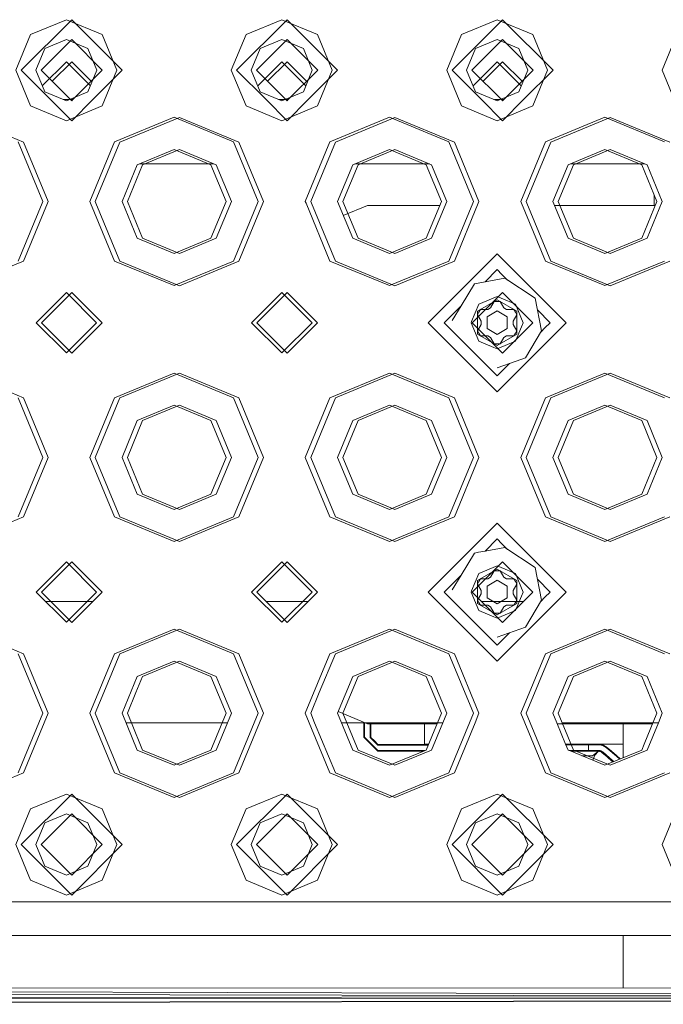
# Model space of a CAD drawing. Units: millimetres. Extents: x 663 to 9485, y -1526 to 1647.
# Drawn here: x 3259 to 3355, y 1039 to 1185 of the extents above; entities that cross this region are included whole.
import ezdxf

# ---------------------------------------------------------------- set-up
doc = ezdxf.new("R2010")
doc.units = ezdxf.units.MM
doc.layers.add('1', color=7, linetype='Continuous', true_color=0xffffff)

msp = doc.modelspace()

# ---------------------------------------------------------------- linework, layer by layer
at = {"layer": '1', "color": 18, "linetype": 'Continuous', "lineweight": 13}
for p, q in [((3259.691447, 1177.908719), (3267.191619, 1185.40889)), ((3261.089563, 1183.217108), (3266.392946, 1185.413659)), ((3266.392946, 1185.413659), (3271.696329, 1183.217108)), ((3274.691552, 1177.908719), (3267.191619, 1185.40889)), ((3291.691512, 1177.908719), (3299.191445, 1185.40889)), ((3293.089628, 1183.217108), (3298.393011, 1185.413659)), ((3298.393011, 1185.413659), (3303.696156, 1183.217108)), ((3306.691617, 1177.908719), (3299.191445, 1185.40889)), ((3323.691577, 1177.908719), (3331.19151, 1185.40889)), ((3325.089693, 1183.217108), (3330.392838, 1185.413659)), ((3330.392838, 1185.413659), (3335.69622, 1183.217108)), ((3338.691443, 1177.908719), (3331.19151, 1185.40889)), ((3261.089563, 1183.217108), (3258.893013, 1177.913725)), ((3271.696329, 1183.217108), (3273.892879, 1177.913725)), ((3293.089628, 1183.217108), (3290.892839, 1177.913725)), ((3303.696156, 1183.217108), (3305.892944, 1177.913725)), ((3325.089693, 1183.217108), (3322.892904, 1177.913725)), ((3335.69622, 1183.217108), (3337.893009, 1177.913725)), ((3357.08952, 1183.217108), (3354.892969, 1177.913725)), ((3267.191619, 1182.450116), (3262.650222, 1177.908719)), ((3266.392946, 1182.454884), (3263.181686, 1181.124985)), ((3269.603968, 1181.124985), (3266.392946, 1182.454884)), ((3267.191619, 1182.450116), (3271.732777, 1177.908719)), ((3299.191445, 1182.450116), (3294.650286, 1177.908719)), ((3298.393011, 1182.454884), (3295.181751, 1181.124985)), ((3301.604033, 1181.124985), (3298.393011, 1182.454884)), ((3299.191445, 1182.450116), (3303.732842, 1177.908719)), ((3331.19151, 1182.450116), (3326.650351, 1177.908719)), ((3330.392838, 1182.454884), (3327.181816, 1181.124985)), ((3333.604097, 1181.124985), (3330.392838, 1182.454884)), ((3331.19151, 1182.450116), (3335.732669, 1177.908719)), ((3263.181686, 1181.124985), (3261.851549, 1177.913725)), ((3270.934105, 1177.913725), (3269.603968, 1181.124985)), ((3295.181751, 1181.124985), (3293.851614, 1177.913725)), ((3302.93417, 1177.913725), (3301.604033, 1181.124985)), ((3327.181816, 1181.124985), (3325.851679, 1177.913725)), ((3334.934235, 1177.913725), (3333.604097, 1181.124985)), ((3266.392946, 1179.168284), (3262.814232, 1175.589759)), ((3267.191619, 1179.163277), (3264.293607, 1176.265419)), ((3266.392946, 1179.168284), (3269.971437, 1175.589794)), ((3267.191619, 1179.163277), (3270.089477, 1176.265419)), ((3298.393011, 1179.168284), (3294.814297, 1175.589759)), ((3299.191445, 1179.163277), (3296.293586, 1176.265419)), ((3298.393011, 1179.168284), (3301.971502, 1175.589794)), ((3299.191445, 1179.163277), (3302.089457, 1176.265419)), ((3330.392838, 1179.168284), (3326.814347, 1175.589794)), ((3331.19151, 1179.163277), (3328.293651, 1176.265419)), ((3330.392838, 1179.168284), (3333.971552, 1175.589759)), ((3331.19151, 1179.163277), (3334.089369, 1176.265419)), ((3258.893013, 1177.913725), (3261.089563, 1172.610343)), ((3259.691447, 1177.908719), (3264.060027, 1173.540278)), ((3263.181686, 1174.702704), (3261.851549, 1177.913725)), ((3262.650222, 1177.908719), (3267.018891, 1173.540279)), ((3271.732777, 1177.908719), (3267.364337, 1173.540279)), ((3269.603968, 1174.702704), (3270.934105, 1177.913725)), ((3270.323113, 1173.540279), (3274.691552, 1177.908719)), ((3273.892879, 1177.913725), (3271.696329, 1172.610343)), ((3290.892839, 1177.913725), (3293.089628, 1172.610343)), ((3291.691512, 1177.908719), (3296.059944, 1173.540287)), ((3295.181751, 1174.702704), (3293.851614, 1177.913725)), ((3294.650286, 1177.908719), (3299.018718, 1173.540287)), ((3303.732842, 1177.908719), (3299.364182, 1173.540288)), ((3301.604033, 1174.702704), (3302.93417, 1177.913725)), ((3302.323048, 1173.540288), (3306.691617, 1177.908719)), ((3305.892944, 1177.913725), (3303.696156, 1172.610343)), ((3322.892904, 1177.913725), (3325.089693, 1172.610343)), ((3323.691577, 1177.908719), (3328.06, 1173.540296)), ((3327.181816, 1174.702704), (3325.851679, 1177.913725)), ((3326.650351, 1177.908719), (3331.018773, 1173.540296)), ((3335.732669, 1177.908719), (3331.364247, 1173.540296)), ((3333.604097, 1174.702704), (3334.934235, 1177.913725)), ((3334.323022, 1173.540297), (3338.691443, 1177.908719)), ((3337.893009, 1177.913725), (3335.69622, 1172.610343)), ((3354.892969, 1177.913725), (3357.08952, 1172.610343)), ((3263.181686, 1174.702704), (3266.392946, 1173.372567)), ((3266.392946, 1173.372567), (3269.603968, 1174.702704)), ((3295.181751, 1174.702704), (3298.393011, 1173.372567)), ((3298.393011, 1173.372567), (3301.604033, 1174.702704)), ((3327.181816, 1174.702704), (3330.392838, 1173.372567)), ((3330.392838, 1173.372567), (3333.604097, 1174.702704)), ((3264.06013, 1173.540175), (3267.191619, 1170.408785)), ((3265.976213, 1173.545182), (3266.809648, 1173.545182)), ((3267.018756, 1173.540413), (3267.364472, 1173.540413)), ((3267.018995, 1173.540175), (3267.364234, 1173.540175)), ((3267.018995, 1173.540175), (3267.191619, 1173.36756)), ((3267.191619, 1170.408785), (3270.323008, 1173.540175)), ((3267.364234, 1173.540175), (3267.191619, 1173.36756)), ((3296.060055, 1173.540175), (3299.191445, 1170.408785)), ((3297.976278, 1173.545182), (3298.809713, 1173.545182)), ((3299.018592, 1173.540413), (3299.364308, 1173.540413)), ((3299.01883, 1173.540175), (3299.364069, 1173.540175)), ((3299.01883, 1173.540175), (3299.191445, 1173.36756)), ((3299.191445, 1170.408785), (3302.322934, 1173.540175)), ((3299.364069, 1173.540175), (3299.191445, 1173.36756)), ((3328.06012, 1173.540175), (3331.19151, 1170.408785)), ((3329.976136, 1173.545182), (3330.80957, 1173.545182)), ((3331.018656, 1173.540413), (3331.364363, 1173.540413)), ((3331.018895, 1173.540175), (3331.364125, 1173.540175)), ((3331.018895, 1173.540175), (3331.19151, 1173.36756)), ((3331.19151, 1170.408785), (3334.3229, 1173.540175)), ((3331.364125, 1173.540175), (3331.19151, 1173.36756)), ((3266.392946, 1170.413792), (3261.089563, 1172.610343)), ((3271.696329, 1172.610343), (3266.392946, 1170.413792)), ((3298.393011, 1170.413792), (3293.089628, 1172.610343)), ((3303.696156, 1172.610343), (3298.393011, 1170.413792)), ((3330.392838, 1170.413792), (3325.089693, 1172.610343)), ((3335.69622, 1172.610343), (3330.392838, 1170.413792)), ((3251.191586, 1170.908749), (3260.030478, 1167.247593)), ((3273.554087, 1167.2526), (3282.392979, 1170.913756)), ((3274.352759, 1167.247593), (3283.191651, 1170.908749)), ((3282.392979, 1170.913756), (3291.231632, 1167.2526)), ((3283.191651, 1170.908749), (3292.030305, 1167.247593)), ((3305.554152, 1167.2526), (3314.392805, 1170.913756)), ((3306.352586, 1167.247593), (3315.191478, 1170.908749)), ((3314.392805, 1170.913756), (3323.231697, 1167.2526)), ((3315.191478, 1170.908749), (3324.03037, 1167.247593)), ((3337.553978, 1167.2526), (3346.39287, 1170.913756)), ((3338.35265, 1167.247593), (3347.191542, 1170.908749)), ((3346.39287, 1170.913756), (3355.231762, 1167.2526)), ((3347.191542, 1170.908749), (3356.030434, 1167.247593)), ((3259.231806, 1167.2526), (3262.892962, 1158.413708)), ((3260.030478, 1167.247593), (3263.691634, 1158.408701)), ((3269.892931, 1158.413708), (3273.554087, 1167.2526)), ((3270.691603, 1158.408701), (3274.352759, 1167.247593)), ((3291.231632, 1167.2526), (3294.893026, 1158.413708)), ((3292.030305, 1167.247593), (3295.69146, 1158.408701)), ((3301.892996, 1158.413708), (3305.554152, 1167.2526)), ((3302.69143, 1158.408701), (3306.352586, 1167.247593)), ((3323.231697, 1167.2526), (3326.892853, 1158.413708)), ((3324.03037, 1167.247593), (3327.691525, 1158.408701)), ((3333.892822, 1158.413708), (3337.553978, 1167.2526)), ((3334.691495, 1158.408701), (3338.35265, 1167.247593)), ((3282.392979, 1166.144907), (3276.926041, 1163.880646)), ((3283.191651, 1166.140139), (3277.724713, 1163.875639)), ((3287.859678, 1163.880646), (3282.392979, 1166.144907)), ((3288.658351, 1163.875639), (3283.191651, 1166.140139)), ((3314.392805, 1166.144907), (3308.926105, 1163.880646)), ((3315.191478, 1166.140139), (3309.724778, 1163.875639)), ((3319.859743, 1163.880646), (3314.392805, 1166.144907)), ((3320.658416, 1163.875639), (3315.191478, 1166.140139)), ((3346.39287, 1166.144907), (3340.92617, 1163.880646)), ((3347.191542, 1166.140139), (3341.724604, 1163.875639)), ((3351.859808, 1163.880646), (3346.39287, 1166.144907)), ((3352.658242, 1163.875639), (3347.191542, 1166.140139)), ((3277.262795, 1164.020121), (3287.522938, 1164.020121)), ((3278.061432, 1164.015114), (3288.321646, 1164.015114)), ((3309.262845, 1164.020121), (3319.522988, 1164.020121)), ((3310.061482, 1164.015114), (3320.321696, 1164.015114)), ((3341.26291, 1164.020121), (3351.523053, 1164.020121)), ((3342.061324, 1164.015114), (3352.321537, 1164.015114)), ((3274.661779, 1158.413708), (3276.926041, 1163.880646)), ((3275.460213, 1158.408701), (3277.724713, 1163.875639)), ((3290.124178, 1158.413708), (3287.859678, 1163.880646)), ((3290.92285, 1158.408701), (3288.658351, 1163.875639)), ((3306.661606, 1158.413708), (3308.926105, 1163.880646)), ((3307.460278, 1158.408701), (3309.724778, 1163.875639)), ((3322.124243, 1158.413708), (3319.859743, 1163.880646)), ((3322.922677, 1158.408701), (3320.658416, 1163.875639)), ((3338.661671, 1158.413708), (3340.92617, 1163.880646)), ((3339.460343, 1158.408701), (3341.724604, 1163.875639)), ((3354.124069, 1158.413708), (3351.859808, 1163.880646)), ((3354.922742, 1158.408701), (3352.658242, 1163.875639)), ((3259.231806, 1149.574816), (3262.789249, 1158.163846)), ((3260.030478, 1149.570048), (3263.587922, 1158.158839)), ((3262.789249, 1158.163846), (3262.892962, 1158.413708)), ((3263.587922, 1158.158839), (3263.691634, 1158.408701)), ((3269.892931, 1158.413708), (3269.996405, 1158.163846)), ((3269.996405, 1158.163846), (3273.554087, 1149.574816)), ((3270.691603, 1158.408701), (3270.795077, 1158.158839)), ((3270.795077, 1158.158839), (3274.352759, 1149.570048)), ((3274.661779, 1158.413708), (3276.926041, 1152.947009)), ((3275.460213, 1158.408701), (3277.724713, 1152.942002)), ((3287.859678, 1152.947009), (3290.124178, 1158.413708)), ((3288.658351, 1152.942002), (3290.92285, 1158.408701)), ((3291.231632, 1149.574816), (3294.789314, 1158.163846)), ((3292.030305, 1149.570048), (3295.587987, 1158.158839)), ((3294.789314, 1158.163846), (3294.893026, 1158.413708)), ((3295.587987, 1158.158839), (3295.69146, 1158.408701)), ((3301.892996, 1158.413708), (3301.996469, 1158.163846)), ((3301.996469, 1158.163846), (3305.554152, 1149.574816)), ((3302.69143, 1158.408701), (3302.795142, 1158.158839)), ((3302.795142, 1158.158839), (3306.352586, 1149.570048)), ((3306.661606, 1158.413708), (3308.926105, 1152.947009)), ((3307.460278, 1158.408701), (3309.724778, 1152.942002)), ((3319.859743, 1152.947009), (3322.124243, 1158.413708)), ((3320.658416, 1152.942002), (3322.922677, 1158.408701)), ((3323.231697, 1149.574816), (3326.789379, 1158.163846)), ((3324.03037, 1149.570048), (3327.588052, 1158.158839)), ((3326.789379, 1158.163846), (3326.892853, 1158.413708)), ((3327.588052, 1158.158839), (3327.691525, 1158.408701)), ((3333.892822, 1158.413708), (3333.996534, 1158.163846)), ((3333.996534, 1158.163846), (3337.553978, 1149.574816)), ((3334.691495, 1158.408701), (3334.795207, 1158.158839)), ((3334.795207, 1158.158839), (3338.35265, 1149.570048)), ((3338.661671, 1158.413708), (3340.92617, 1152.947009)), ((3339.460343, 1158.408701), (3341.724604, 1152.942002)), ((3351.859808, 1152.947009), (3354.124069, 1158.413708)), ((3352.658242, 1152.942002), (3354.922742, 1158.408701)), ((3353.735447, 1159.352016), (3353.735447, 1157.836974)), ((3311.151266, 1157.836974), (3307.523057, 1156.334089)), ((3321.885339, 1157.836974), (3311.151266, 1157.836974)), ((3353.885191, 1157.836974), (3338.900574, 1157.836974)), ((3276.926041, 1152.947009), (3282.392979, 1150.682509)), ((3277.724713, 1152.942002), (3283.191651, 1150.677502)), ((3282.392979, 1150.682509), (3287.859678, 1152.947009)), ((3283.191651, 1150.677502), (3288.658351, 1152.942002)), ((3308.926105, 1152.947009), (3314.392805, 1150.682509)), ((3309.724778, 1152.942002), (3315.191478, 1150.677502)), ((3314.392805, 1150.682509), (3319.859743, 1152.947009)), ((3315.191478, 1150.677502), (3320.658416, 1152.942002)), ((3340.92617, 1152.947009), (3346.39287, 1150.682509)), ((3341.724604, 1152.942002), (3347.191542, 1150.677502)), ((3346.39287, 1150.682509), (3351.859808, 1152.947009)), ((3347.191542, 1150.677502), (3352.658242, 1152.942002)), ((3260.030478, 1149.570048), (3251.191586, 1145.908892)), ((3282.392979, 1145.913661), (3273.554087, 1149.574816)), ((3283.191651, 1145.908892), (3274.352759, 1149.570048)), ((3291.231632, 1149.574816), (3282.392979, 1145.913661)), ((3292.030305, 1149.570048), (3283.191651, 1145.908892)), ((3314.392805, 1145.913661), (3305.554152, 1149.574816)), ((3315.191478, 1145.908892), (3306.352586, 1149.570048)), ((3323.231697, 1149.574816), (3314.392805, 1145.913661)), ((3324.03037, 1149.570048), (3315.191478, 1145.908892)), ((3330.392838, 1150.663674), (3320.142984, 1140.413821)), ((3340.642929, 1140.413821), (3330.392838, 1150.663674)), ((3346.39287, 1145.913661), (3337.553978, 1149.574816)), ((3347.191542, 1145.908892), (3338.35265, 1149.570048)), ((3355.231762, 1149.574816), (3346.39287, 1145.913661)), ((3356.030434, 1149.570048), (3347.191542, 1145.908892)), ((3330.392838, 1148.288786), (3328.595044, 1146.490993)), ((3330.392838, 1148.288786), (3328.595251, 1146.49103)), ((3331.104517, 1147.577107), (3330.392838, 1148.288786)), ((3328.595044, 1146.490993), (3327.011585, 1146.201909)), ((3331.510544, 1147.023261), (3328.595251, 1146.49103)), ((3331.943594, 1146.73803), (3331.104517, 1147.577107)), ((3336.024046, 1144.050419), (3331.510544, 1147.023261)), ((3327.011585, 1146.201909), (3325.026183, 1142.922132)), ((3266.392946, 1144.913733), (3261.892796, 1140.413821)), ((3267.191619, 1144.908726), (3262.691468, 1140.408814)), ((3266.392946, 1144.913733), (3270.892859, 1140.413821)), ((3267.191619, 1144.908726), (3271.691531, 1140.408814)), ((3298.393011, 1144.913733), (3293.89286, 1140.413821)), ((3299.191445, 1144.908726), (3294.691533, 1140.408814)), ((3298.393011, 1144.913733), (3302.892923, 1140.413821)), ((3299.191445, 1144.908726), (3303.691596, 1140.408814)), ((3331.19151, 1144.908726), (3326.691598, 1140.408814)), ((3327.461481, 1142.106116), (3330.392838, 1143.798649)), ((3327.652931, 1143.153727), (3330.392838, 1144.288838)), ((3329.417229, 1142.603695), (3329.959869, 1143.54378)), ((3330.392838, 1143.54378), (3329.959869, 1143.54378)), ((3330.963612, 1144.052327), (3330.392838, 1144.288838)), ((3330.392838, 1143.798649), (3333.324194, 1142.106116)), ((3330.825806, 1143.54378), (3330.392838, 1143.54378)), ((3331.368685, 1142.603695), (3330.825806, 1143.54378)), ((3333.132982, 1143.153727), (3330.963612, 1144.052327)), ((3331.19151, 1144.908726), (3335.691422, 1140.408814)), ((3336.986542, 1139.205277), (3336.024046, 1144.050419)), ((3325.026183, 1142.922132), (3322.517872, 1140.413821)), ((3325.026011, 1142.921848), (3322.517872, 1140.413821)), ((3325.026011, 1142.921848), (3323.696852, 1140.726149)), ((3326.582432, 1140.56927), (3327.652931, 1143.153727)), ((3327.461481, 1138.721287), (3327.461481, 1142.106116)), ((3327.898741, 1142.353833), (3327.682257, 1141.9788)), ((3328.984261, 1142.353833), (3327.898741, 1142.353833)), ((3330.392838, 1142.150223), (3328.889132, 1141.281903)), ((3328.984261, 1142.353833), (3329.417229, 1142.603695)), ((3330.392838, 1142.150223), (3331.896782, 1141.281903)), ((3331.801653, 1142.353833), (3331.368685, 1142.603695)), ((3331.801653, 1142.353833), (3332.887173, 1142.353833)), ((3332.887173, 1142.353833), (3333.103657, 1141.9788)), ((3334.267855, 1140.413821), (3333.132982, 1143.153727)), ((3333.324194, 1142.106116), (3333.324194, 1138.721287)), ((3338.267803, 1140.413821), (3336.369327, 1142.312297)), ((3327.465773, 1141.603768), (3327.682257, 1141.9788)), ((3328.008413, 1140.663683), (3327.465773, 1141.603768)), ((3328.008413, 1140.663683), (3328.008413, 1140.16372)), ((3328.889132, 1141.281903), (3328.889132, 1139.5455)), ((3331.896782, 1139.5455), (3331.896782, 1141.281903)), ((3332.777262, 1140.663683), (3333.320141, 1141.603768)), ((3332.777262, 1140.663683), (3332.777262, 1140.16372)), ((3333.320141, 1141.603768), (3333.103657, 1141.9788)), ((3261.892796, 1140.413821), (3266.392946, 1135.91367)), ((3262.691468, 1140.408814), (3267.191619, 1135.908902)), ((3270.892859, 1140.413821), (3266.392946, 1135.91367)), ((3271.691531, 1140.408814), (3267.191619, 1135.908902)), ((3293.89286, 1140.413821), (3298.393011, 1135.91367)), ((3294.691533, 1140.408814), (3299.191445, 1135.908902)), ((3302.892923, 1140.413821), (3298.393011, 1135.91367)), ((3303.691596, 1140.408814), (3299.191445, 1135.908902)), ((3320.142984, 1140.413821), (3330.392838, 1130.163729)), ((3322.517872, 1140.413821), (3323.116541, 1139.815152)), ((3323.116541, 1139.815152), (3329.794407, 1133.137286)), ((3326.582432, 1140.56927), (3326.51782, 1140.413821)), ((3326.51782, 1140.413821), (3327.652931, 1137.673676)), ((3326.691598, 1140.408814), (3331.19151, 1135.908902)), ((3328.008413, 1140.16372), (3327.465773, 1139.223635)), ((3327.465773, 1139.223635), (3327.682257, 1138.848841)), ((3328.889132, 1139.5455), (3330.392838, 1138.67718)), ((3340.642929, 1140.413821), (3330.392838, 1130.163729)), ((3330.392838, 1138.67718), (3331.896782, 1139.5455)), ((3335.691422, 1140.408814), (3331.19151, 1135.908902)), ((3332.777262, 1140.16372), (3333.320141, 1139.223635)), ((3333.103657, 1138.848841), (3333.320141, 1139.223635)), ((3334.011555, 1139.795125), (3333.132982, 1137.673676)), ((3334.011555, 1139.795125), (3334.267855, 1140.413821)), ((3334.62286, 1135.213673), (3336.986542, 1139.205277)), ((3336.880612, 1139.026391), (3337.493658, 1139.639437)), ((3337.493658, 1139.639437), (3338.267803, 1140.413821)), ((3327.461481, 1138.721287), (3330.392838, 1137.028992)), ((3327.898741, 1138.473809), (3327.682257, 1138.848841)), ((3328.984261, 1138.473809), (3327.898741, 1138.473809)), ((3329.417229, 1138.223708), (3328.984261, 1138.473809)), ((3329.417229, 1138.223708), (3329.959869, 1137.283862)), ((3330.392838, 1137.028992), (3333.324194, 1138.721287)), ((3331.368685, 1138.223708), (3330.825806, 1137.283862)), ((3331.368685, 1138.223708), (3331.801653, 1138.473809)), ((3331.801653, 1138.473809), (3332.887173, 1138.473809)), ((3332.887173, 1138.473809), (3333.103657, 1138.848841)), ((3327.652931, 1137.673676), (3329.909801, 1136.738837)), ((3329.909801, 1136.738837), (3330.392838, 1136.538804)), ((3329.959869, 1137.283862), (3330.392838, 1137.283862)), ((3333.132982, 1137.673676), (3330.392838, 1136.538804)), ((3330.825806, 1137.283862), (3330.392838, 1137.283862)), ((3334.62286, 1135.213673), (3333.237131, 1134.721147)), ((3333.237114, 1134.721141), (3330.392838, 1133.710206)), ((3332.21029, 1134.356179), (3330.392838, 1132.538855)), ((3251.191586, 1132.908881), (3260.030478, 1129.247725)), ((3273.554087, 1129.252493), (3282.392979, 1132.913649)), ((3274.352759, 1129.247725), (3283.191651, 1132.908881)), ((3282.392979, 1132.913649), (3291.231632, 1129.252493)), ((3283.191651, 1132.908881), (3292.030305, 1129.247725)), ((3305.554152, 1129.252493), (3314.392805, 1132.913649)), ((3306.352586, 1129.247725), (3315.191478, 1132.908881)), ((3314.392805, 1132.913649), (3323.231697, 1129.252493)), ((3315.191478, 1132.908881), (3324.03037, 1129.247725)), ((3329.794407, 1133.137286), (3330.392838, 1132.538855)), ((3337.553978, 1129.252493), (3346.39287, 1132.913649)), ((3338.35265, 1129.247725), (3347.191542, 1132.908881)), ((3346.39287, 1132.913649), (3355.231762, 1129.252493)), ((3347.191542, 1132.908881), (3356.030434, 1129.247725)), ((3259.231806, 1129.252493), (3262.892962, 1120.41384)), ((3260.030478, 1129.247725), (3263.691634, 1120.408833)), ((3273.554087, 1129.252493), (3269.892931, 1120.41384)), ((3274.352759, 1129.247725), (3270.691603, 1120.408833)), ((3291.231632, 1129.252493), (3294.893026, 1120.41384)), ((3292.030305, 1129.247725), (3295.69146, 1120.408833)), ((3305.554152, 1129.252493), (3301.892996, 1120.41384)), ((3306.352586, 1129.247725), (3302.69143, 1120.408833)), ((3323.231697, 1129.252493), (3326.892853, 1120.41384)), ((3324.03037, 1129.247725), (3327.691525, 1120.408833)), ((3337.553978, 1129.252493), (3333.892822, 1120.41384)), ((3338.35265, 1129.247725), (3334.691495, 1120.408833)), ((3282.392979, 1128.145039), (3276.926041, 1125.880539)), ((3283.191651, 1128.140032), (3277.724713, 1125.875533)), ((3287.859678, 1125.880539), (3282.392979, 1128.145039)), ((3288.658351, 1125.875533), (3283.191651, 1128.140032)), ((3314.392805, 1128.145039), (3308.926105, 1125.880539)), ((3315.191478, 1128.140032), (3309.724778, 1125.875533)), ((3319.859743, 1125.880539), (3314.392805, 1128.145039)), ((3320.658416, 1125.875533), (3315.191478, 1128.140032)), ((3346.39287, 1128.145039), (3340.92617, 1125.880539)), ((3347.191542, 1128.140032), (3341.724604, 1125.875533)), ((3351.859808, 1125.880539), (3346.39287, 1128.145039)), ((3352.658242, 1125.875533), (3347.191542, 1128.140032)), ((3274.661779, 1120.41384), (3276.926041, 1125.880539)), ((3275.460213, 1120.408833), (3277.724713, 1125.875533)), ((3290.124178, 1120.41384), (3287.859678, 1125.880539)), ((3290.92285, 1120.408833), (3288.658351, 1125.875533)), ((3306.661606, 1120.41384), (3308.926105, 1125.880539)), ((3307.460278, 1120.408833), (3309.724778, 1125.875533)), ((3322.124243, 1120.41384), (3319.859743, 1125.880539)), ((3322.922677, 1120.408833), (3320.658416, 1125.875533)), ((3338.661671, 1120.41384), (3340.92617, 1125.880539)), ((3339.460343, 1120.408833), (3341.724604, 1125.875533)), ((3354.124069, 1120.41384), (3351.859808, 1125.880539)), ((3354.922742, 1120.408833), (3352.658242, 1125.875533)), ((3262.892962, 1120.41384), (3259.231806, 1111.574948)), ((3263.691634, 1120.408833), (3260.030478, 1111.569941)), ((3269.892931, 1120.41384), (3273.554087, 1111.574948)), ((3270.691603, 1120.408833), (3274.352759, 1111.569941)), ((3274.661779, 1120.41384), (3276.926041, 1114.946902)), ((3275.460213, 1120.408833), (3277.724713, 1114.941895)), ((3287.859678, 1114.946902), (3290.124178, 1120.41384)), ((3288.658351, 1114.941895), (3290.92285, 1120.408833)), ((3294.893026, 1120.41384), (3291.231632, 1111.574948)), ((3295.69146, 1120.408833), (3292.030305, 1111.569941)), ((3301.892996, 1120.41384), (3305.554152, 1111.574948)), ((3302.69143, 1120.408833), (3306.352586, 1111.569941)), ((3306.661606, 1120.41384), (3308.926105, 1114.946902)), ((3307.460278, 1120.408833), (3309.724778, 1114.941895)), ((3319.859743, 1114.946902), (3322.124243, 1120.41384)), ((3320.658416, 1114.941895), (3322.922677, 1120.408833)), ((3326.892853, 1120.41384), (3323.231697, 1111.574948)), ((3327.691525, 1120.408833), (3324.03037, 1111.569941)), ((3333.892822, 1120.41384), (3337.553978, 1111.574948)), ((3334.691495, 1120.408833), (3338.35265, 1111.569941)), ((3338.661671, 1120.41384), (3340.92617, 1114.946902)), ((3339.460343, 1120.408833), (3341.724604, 1114.941895)), ((3351.859808, 1114.946902), (3354.124069, 1120.41384)), ((3352.658242, 1114.941895), (3354.922742, 1120.408833)), ((3276.926041, 1114.946902), (3282.392979, 1112.682402)), ((3277.724713, 1114.941895), (3283.191651, 1112.677634)), ((3282.392979, 1112.682402), (3287.859678, 1114.946902)), ((3283.191651, 1112.677634), (3288.658351, 1114.941895)), ((3308.926105, 1114.946902), (3314.392805, 1112.682402)), ((3309.724778, 1114.941895), (3315.191478, 1112.677634)), ((3314.392805, 1112.682402), (3319.859743, 1114.946902)), ((3315.191478, 1112.677634), (3320.658416, 1114.941895)), ((3340.92617, 1114.946902), (3346.39287, 1112.682402)), ((3341.724604, 1114.941895), (3347.191542, 1112.677634)), ((3346.39287, 1112.682402), (3351.859808, 1114.946902)), ((3347.191542, 1112.677634), (3352.658242, 1114.941895)), ((3260.030478, 1111.569941), (3251.191586, 1107.908785)), ((3282.392979, 1107.913792), (3273.554087, 1111.574948)), ((3283.191651, 1107.908785), (3274.352759, 1111.569941)), ((3291.231632, 1111.574948), (3282.392979, 1107.913792)), ((3292.030305, 1111.569941), (3283.191651, 1107.908785)), ((3314.392805, 1107.913792), (3305.554152, 1111.574948)), ((3315.191478, 1107.908785), (3306.352586, 1111.569941)), ((3323.231697, 1111.574948), (3314.392805, 1107.913792)), ((3324.03037, 1111.569941), (3315.191478, 1107.908785)), ((3346.39287, 1107.913792), (3337.553978, 1111.574948)), ((3347.191542, 1107.908785), (3338.35265, 1111.569941)), ((3355.231762, 1111.574948), (3346.39287, 1107.913792)), ((3356.030434, 1111.569941), (3347.191542, 1107.908785)), ((3330.392838, 1110.663712), (3320.142984, 1100.413859)), ((3340.642929, 1100.413859), (3330.392838, 1110.663712)), ((3330.392838, 1108.288825), (3328.595044, 1106.491031)), ((3330.392838, 1108.288825), (3328.595251, 1106.491069)), ((3331.510544, 1107.023299), (3328.595251, 1106.491069)), ((3331.104517, 1107.577145), (3330.392838, 1108.288825)), ((3331.943594, 1106.738068), (3331.104517, 1107.577145)), ((3336.024046, 1104.050457), (3331.510544, 1107.023299)), ((3327.011585, 1106.201947), (3325.026183, 1102.92217)), ((3327.602739, 1106.309871), (3327.011585, 1106.201947)), ((3328.595044, 1106.491031), (3327.602763, 1106.309875)), ((3266.392946, 1104.913771), (3261.892796, 1100.413859)), ((3267.191619, 1104.908764), (3262.691468, 1100.408852)), ((3266.392946, 1104.913771), (3270.892859, 1100.413859)), ((3267.191619, 1104.908764), (3271.691531, 1100.408852)), ((3298.393011, 1104.913771), (3293.89286, 1100.413859)), ((3299.191445, 1104.908764), (3294.691533, 1100.408852)), ((3298.393011, 1104.913771), (3302.892923, 1100.413859)), ((3299.191445, 1104.908764), (3303.691596, 1100.408852)), ((3331.19151, 1104.908764), (3326.691598, 1100.408852)), ((3327.652931, 1103.153765), (3330.392838, 1104.288638)), ((3330.963612, 1104.052365), (3330.392838, 1104.288638)), ((3333.132982, 1103.153765), (3330.963612, 1104.052365)), ((3331.19151, 1104.908764), (3335.691422, 1100.408852)), ((3336.986542, 1099.205315), (3336.024046, 1104.050457)), ((3325.026183, 1102.92217), (3322.517872, 1100.413859)), ((3325.026011, 1102.921887), (3322.517872, 1100.413859)), ((3325.026011, 1102.921887), (3323.696852, 1100.726187)), ((3326.582432, 1100.569308), (3327.652931, 1103.153765)), ((3327.461481, 1102.106154), (3330.392838, 1103.798449)), ((3328.984261, 1102.353632), (3329.417229, 1102.603734)), ((3329.417229, 1102.603734), (3329.959869, 1103.543818)), ((3330.392838, 1103.543818), (3329.959869, 1103.543818)), ((3330.392838, 1103.798449), (3333.324194, 1102.106154)), ((3330.825806, 1103.543818), (3330.392838, 1103.543818)), ((3331.368685, 1102.603734), (3330.825806, 1103.543818)), ((3331.801653, 1102.353632), (3331.368685, 1102.603734)), ((3334.267855, 1100.413859), (3333.132982, 1103.153765)), ((3327.461481, 1098.721325), (3327.461481, 1102.106154)), ((3327.465773, 1101.603806), (3327.682257, 1101.978838)), ((3328.008413, 1100.663722), (3327.465773, 1101.603806)), ((3327.898741, 1102.353632), (3327.682257, 1101.978838)), ((3328.984261, 1102.353632), (3327.898741, 1102.353632)), ((3330.392838, 1102.150261), (3328.889132, 1101.281941)), ((3328.889132, 1101.281941), (3328.889132, 1099.545538)), ((3330.392838, 1102.150261), (3331.896782, 1101.281941)), ((3331.801653, 1102.353632), (3332.887173, 1102.353632)), ((3331.896782, 1099.545538), (3331.896782, 1101.281941)), ((3332.777262, 1100.663722), (3333.320141, 1101.603806)), ((3332.887173, 1102.353632), (3333.103657, 1101.978838)), ((3333.320141, 1101.603806), (3333.103657, 1101.978838)), ((3333.324194, 1102.106154), (3333.324194, 1098.721325)), ((3338.267803, 1100.413859), (3336.369327, 1102.312335)), ((3261.892796, 1100.413859), (3266.392946, 1095.913708)), ((3262.691468, 1100.408852), (3267.191619, 1095.908701)), ((3270.892859, 1100.413859), (3266.392946, 1095.913708)), ((3271.691531, 1100.408852), (3267.191619, 1095.908701)), ((3293.89286, 1100.413859), (3298.393011, 1095.913708)), ((3294.691533, 1100.408852), (3299.191445, 1095.908701)), ((3302.892923, 1100.413859), (3298.393011, 1095.913708)), ((3303.691596, 1100.408852), (3299.191445, 1095.908701)), ((3320.142984, 1100.413859), (3330.392838, 1090.163767)), ((3330.392838, 1092.538655), (3322.517872, 1100.413859)), ((3322.517872, 1100.413859), (3323.116541, 1099.81519)), ((3323.116541, 1099.81519), (3329.794407, 1093.137324)), ((3326.582432, 1100.569308), (3326.51782, 1100.413859)), ((3326.51782, 1100.413859), (3327.652931, 1097.673714)), ((3326.691598, 1100.408852), (3331.19151, 1095.908701)), ((3328.008413, 1100.163758), (3327.465773, 1099.223673)), ((3328.008413, 1100.663722), (3328.008413, 1100.163758)), ((3340.642929, 1100.413859), (3330.392838, 1090.163767)), ((3335.691422, 1100.408852), (3331.19151, 1095.908701)), ((3332.777262, 1100.663722), (3332.777262, 1100.163758)), ((3332.777262, 1100.163758), (3333.320141, 1099.223673)), ((3334.011555, 1099.795163), (3333.132982, 1097.673714)), ((3334.011555, 1099.795163), (3334.267855, 1100.413859)), ((3337.493658, 1099.639475), (3338.267803, 1100.413859)), ((3269.473628, 1098.994553), (3263.312101, 1098.994553)), ((3270.2723, 1098.989546), (3264.110774, 1098.989546)), ((3302.27229, 1098.989546), (3296.110763, 1098.989546)), ((3327.461481, 1098.721325), (3330.392838, 1097.02903)), ((3327.465773, 1099.223673), (3327.682257, 1098.848641)), ((3327.898741, 1098.473847), (3327.682257, 1098.848641)), ((3328.984261, 1098.473847), (3327.898741, 1098.473847)), ((3334.272192, 1098.989546), (3328.110828, 1098.989546)), ((3328.889132, 1099.545538), (3330.392838, 1098.677218)), ((3329.417229, 1098.223746), (3328.984261, 1098.473847)), ((3329.417229, 1098.223746), (3329.959869, 1097.283661)), ((3330.392838, 1098.677218), (3331.896782, 1099.545538)), ((3330.392838, 1097.02903), (3333.324194, 1098.721325)), ((3331.368685, 1098.223746), (3330.825806, 1097.283661)), ((3331.368685, 1098.223746), (3331.801653, 1098.473847)), ((3331.801653, 1098.473847), (3332.887173, 1098.473847)), ((3332.887173, 1098.473847), (3333.103657, 1098.848641)), ((3333.103657, 1098.848641), (3333.320141, 1099.223673)), ((3334.62286, 1095.213473), (3336.986542, 1099.205315)), ((3336.880628, 1099.026445), (3337.493658, 1099.639475)), ((3327.652931, 1097.673714), (3329.909801, 1096.738875)), ((3329.909801, 1096.738875), (3330.392838, 1096.538842)), ((3329.959869, 1097.283661), (3330.392838, 1097.283661)), ((3333.132982, 1097.673714), (3330.392838, 1096.538842)), ((3330.825806, 1097.283661), (3330.392838, 1097.283661)), ((3251.191586, 1094.908774), (3260.030478, 1091.247618)), ((3273.554087, 1091.252625), (3282.392979, 1094.913781)), ((3274.352759, 1091.247618), (3283.191651, 1094.908774)), ((3282.392979, 1094.913781), (3291.231632, 1091.252625)), ((3283.191651, 1094.908774), (3292.030305, 1091.247618)), ((3305.554152, 1091.252625), (3314.392805, 1094.913781)), ((3306.352586, 1091.247618), (3315.191478, 1094.908774)), ((3314.392805, 1094.913781), (3323.231697, 1091.252625)), ((3315.191478, 1094.908774), (3324.03037, 1091.247618)), ((3334.62286, 1095.213473), (3330.392838, 1093.710244)), ((3332.210301, 1094.356118), (3330.392838, 1092.538655)), ((3337.553978, 1091.252625), (3346.39287, 1094.913781)), ((3338.35265, 1091.247618), (3347.191542, 1094.908774)), ((3346.39287, 1094.913781), (3355.231762, 1091.252625)), ((3347.191542, 1094.908774), (3356.030434, 1091.247618)), ((3329.794407, 1093.137324), (3330.392838, 1092.538655)), ((3259.231806, 1091.252625), (3262.892962, 1082.413733)), ((3260.030478, 1091.247618), (3262.415444, 1085.48975)), ((3273.554087, 1091.252625), (3269.892931, 1082.413733)), ((3274.352759, 1091.247618), (3271.967778, 1085.489712)), ((3291.231632, 1091.252625), (3294.893026, 1082.413733)), ((3292.030305, 1091.247618), (3294.415323, 1085.489623)), ((3305.554152, 1091.252625), (3301.892996, 1082.413733)), ((3306.352586, 1091.247618), (3303.967552, 1085.489585)), ((3323.231697, 1091.252625), (3326.892853, 1082.413733)), ((3324.03037, 1091.247618), (3327.691525, 1082.408726)), ((3337.553978, 1091.252625), (3333.892822, 1082.413733)), ((3338.35265, 1091.247618), (3334.691495, 1082.408726)), ((3282.392979, 1090.144932), (3276.926041, 1087.880671)), ((3283.191651, 1090.140164), (3277.724713, 1087.875664)), ((3287.859678, 1087.880671), (3282.392979, 1090.144932)), ((3288.658351, 1087.875664), (3283.191651, 1090.140164)), ((3314.392805, 1090.144932), (3308.926105, 1087.880671)), ((3315.191478, 1090.140164), (3309.724778, 1087.875664)), ((3319.859743, 1087.880671), (3314.392805, 1090.144932)), ((3320.658416, 1087.875664), (3315.191478, 1090.140164)), ((3346.39287, 1090.144932), (3340.92617, 1087.880671)), ((3347.191542, 1090.140164), (3341.724604, 1087.875664)), ((3351.859808, 1087.880671), (3346.39287, 1090.144932)), ((3352.658242, 1087.875664), (3347.191542, 1090.140164)), ((3274.661779, 1082.413733), (3276.926041, 1087.880671)), ((3276.736403, 1085.489693), (3277.724713, 1087.875664)), ((3290.124178, 1082.413733), (3287.859678, 1087.880671)), ((3289.646682, 1085.489642), (3288.658351, 1087.875664)), ((3306.661606, 1082.413733), (3308.926105, 1087.880671)), ((3307.460278, 1082.408726), (3309.724778, 1087.875664)), ((3322.124243, 1082.413733), (3319.859743, 1087.880671)), ((3322.922677, 1082.408726), (3320.658416, 1087.875664)), ((3338.661671, 1082.413733), (3340.92617, 1087.880671)), ((3339.460343, 1082.408726), (3341.724604, 1087.875664)), ((3354.124069, 1082.413733), (3351.859808, 1087.880671)), ((3354.922742, 1082.408726), (3352.658242, 1087.875664)), ((3262.415471, 1085.489683), (3263.691634, 1082.408726)), ((3271.967756, 1085.489659), (3270.691603, 1082.408726)), ((3275.460213, 1082.408726), (3276.736384, 1085.489648)), ((3290.92285, 1082.408726), (3289.646693, 1085.489616)), ((3294.415331, 1085.489604), (3295.69146, 1082.408726)), ((3303.96755, 1085.48958), (3302.69143, 1082.408726)), ((3262.892962, 1082.413733), (3259.231806, 1073.574841)), ((3263.691634, 1082.408726), (3263.10386, 1080.989739)), ((3269.892931, 1082.413733), (3273.554087, 1073.574841)), ((3270.691603, 1082.408726), (3271.279372, 1080.989752)), ((3274.661779, 1082.413733), (3276.926041, 1076.947033)), ((3275.460213, 1082.408726), (3276.047999, 1080.98976)), ((3287.859678, 1076.947033), (3290.124178, 1082.413733)), ((3290.335074, 1080.989782), (3290.92285, 1082.408726)), ((3294.893026, 1082.413733), (3291.231632, 1073.574841)), ((3295.69146, 1082.408726), (3295.103707, 1080.989789)), ((3301.892996, 1082.413733), (3305.554152, 1073.574841)), ((3302.69143, 1082.408726), (3303.279178, 1080.989802)), ((3306.661606, 1082.413733), (3308.926105, 1076.947033)), ((3311.151266, 1080.836833), (3306.761597, 1082.655131)), ((3307.460278, 1082.408726), (3308.048044, 1080.98981)), ((3321.536514, 1080.994904), (3322.124243, 1082.413733)), ((3322.334983, 1080.989832), (3322.922677, 1082.408726)), ((3326.892853, 1082.413733), (3326.30516, 1080.994904)), ((3327.691525, 1082.408726), (3327.103793, 1080.989839)), ((3333.892822, 1082.413733), (3334.4806, 1080.9947)), ((3334.691495, 1082.408726), (3335.279222, 1080.989852)), ((3338.661671, 1082.413733), (3339.249406, 1080.994889)), ((3339.460343, 1082.408726), (3340.048026, 1080.98986)), ((3352.219093, 1077.81447), (3354.124069, 1082.413733)), ((3354.335006, 1080.989882), (3354.922742, 1082.408726)), ((3263.103851, 1080.989717), (3260.030478, 1073.570073)), ((3271.279383, 1080.989727), (3274.352759, 1073.570073)), ((3289.536251, 1080.994427), (3275.249644, 1080.994427)), ((3276.048011, 1080.989732), (3277.724713, 1076.942027)), ((3290.335023, 1080.989659), (3276.048041, 1080.989659)), ((3288.658351, 1076.942027), (3290.33506, 1080.989748)), ((3295.103692, 1080.989754), (3292.030305, 1073.570073)), ((3303.279194, 1080.989763), (3306.352586, 1073.570073)), ((3310.770807, 1080.994427), (3307.249532, 1080.994427)), ((3308.048061, 1080.989768), (3309.724778, 1076.942027)), ((3322.334911, 1080.989659), (3308.048106, 1080.989659)), ((3310.571432, 1078.864634), (3310.571432, 1080.994427)), ((3310.671329, 1078.864634), (3310.671329, 1080.994427)), ((3321.471035, 1080.836833), (3311.151266, 1080.836833)), ((3311.521292, 1078.831017), (3311.521292, 1080.836833)), ((3311.621428, 1078.831017), (3311.621428, 1080.836833)), ((3319.621325, 1080.836833), (3319.621325, 1077.8144)), ((3319.859743, 1076.947033), (3321.536316, 1080.994427)), ((3320.658416, 1076.942027), (3322.334963, 1080.989785)), ((3321.53633, 1080.99446), (3321.536343, 1080.994492)), ((3326.304962, 1080.994427), (3323.231697, 1073.574841)), ((3327.103772, 1080.98979), (3324.03037, 1073.570073)), ((3326.305057, 1080.994655), (3326.30501, 1080.994541)), ((3334.480698, 1080.994461), (3337.553978, 1073.574841)), ((3335.279244, 1080.989799), (3338.35265, 1073.570073)), ((3339.249505, 1080.994651), (3340.566778, 1077.814639)), ((3353.47093, 1080.836833), (3339.314878, 1080.836833)), ((3340.048049, 1080.989805), (3341.724604, 1076.942027)), ((3354.334914, 1080.989659), (3340.048109, 1080.989659)), ((3349.121332, 1080.766022), (3349.121332, 1080.836833)), ((3349.121332, 1080.766022), (3349.121332, 1078.932822)), ((3352.658242, 1076.942027), (3354.334981, 1080.989821)), ((3310.621262, 1078.864634), (3310.571432, 1078.864634)), ((3312.671423, 1076.764643), (3310.571432, 1078.864634)), ((3310.671329, 1078.864634), (3310.621262, 1078.864634)), ((3312.671423, 1076.864541), (3310.671329, 1078.864634)), ((3311.621428, 1078.831017), (3311.521292, 1078.831017)), ((3312.678337, 1077.680886), (3311.521292, 1078.831017)), ((3312.149525, 1078.306258), (3311.621428, 1078.831255)), ((3312.149525, 1078.306019), (3311.621428, 1078.831017)), ((3312.677622, 1077.78126), (3312.149525, 1078.306258)), ((3312.677622, 1077.781022), (3312.149525, 1078.306019)), ((3320.20666, 1077.784521), (3312.677622, 1077.78126)), ((3320.206561, 1077.784282), (3312.677622, 1077.781022)), ((3312.677622, 1077.78126), (3312.677624, 1077.781022)), ((3312.677622, 1077.781022), (3312.678337, 1077.680886)), ((3320.219037, 1077.8144), (3319.621325, 1077.8144)), ((3340.566788, 1077.814615), (3340.92617, 1076.947033)), ((3345.606565, 1077.8144), (3340.566876, 1077.8144)), ((3340.862309, 1077.8144), (3340.869665, 1077.764571)), ((3340.869665, 1077.764571), (3340.877056, 1077.714503)), ((3343.885209, 1077.8144), (3343.935013, 1077.716887)), ((3345.207061, 1077.8144), (3345.25466, 1077.721417)), ((3345.494491, 1077.8144), (3345.538616, 1077.717602)), ((3345.509436, 1077.8144), (3345.787525, 1077.76171)), ((3345.525071, 1077.8144), (3345.714569, 1077.796042)), ((3345.527532, 1077.8144), (3345.714569, 1077.79628)), ((3345.645534, 1077.814487), (3345.606565, 1077.8144)), ((3345.621347, 1077.8144), (3345.606565, 1077.8144)), ((3345.606565, 1077.8144), (3345.621347, 1077.8144)), ((3345.659991, 1077.814487), (3345.621347, 1077.8144)), ((3349.121332, 1077.8144), (3345.645534, 1077.814487)), ((3349.121332, 1077.822268), (3345.710365, 1077.814633)), ((3345.714321, 1077.796066), (3345.714569, 1077.79628)), ((3345.714569, 1077.79628), (3345.787525, 1077.761948)), ((3345.714569, 1077.796042), (3345.787525, 1077.76171)), ((3349.121332, 1077.822268), (3345.724288, 1077.814632)), ((3345.786677, 1077.762109), (3345.787525, 1077.761948)), ((3345.787525, 1077.761948), (3346.081734, 1077.706397)), ((3345.787525, 1077.761948), (3346.081734, 1077.706158)), ((3345.787525, 1077.76171), (3346.081734, 1077.706158)), ((3349.121332, 1078.51845), (3349.121332, 1078.932822)), ((3349.121332, 1077.787459), (3349.121332, 1078.51845)), ((3349.121332, 1075.81271), (3349.121332, 1077.787459)), ((3351.859808, 1076.947033), (3352.219064, 1077.8144)), ((3276.926041, 1076.947033), (3282.392979, 1074.682534)), ((3277.724713, 1076.942027), (3283.191651, 1074.677527)), ((3282.392979, 1074.682534), (3287.859678, 1076.947033)), ((3283.191651, 1074.677527), (3288.658351, 1076.942027)), ((3308.926105, 1076.947033), (3314.392805, 1074.682534)), ((3309.724778, 1076.942027), (3315.191478, 1074.677527)), ((3312.671423, 1076.764643), (3312.671423, 1076.864541)), ((3319.66059, 1076.864541), (3312.671423, 1076.864541)), ((3319.419418, 1076.764643), (3312.671423, 1076.764643)), ((3320.165074, 1077.684128), (3312.678337, 1077.680886)), ((3314.392805, 1074.682534), (3319.859743, 1076.947033)), ((3315.191478, 1074.677527), (3320.658416, 1076.942027)), ((3340.877056, 1077.714503), (3340.608257, 1077.714503)), ((3343.935013, 1077.716887), (3340.877056, 1077.714503)), ((3340.92617, 1076.947033), (3341.3657, 1076.764965)), ((3343.935013, 1076.865017), (3341.125212, 1076.864583)), ((3341.365701, 1076.764964), (3346.39287, 1074.682534)), ((3343.88423, 1076.76512), (3341.366275, 1076.764727)), ((3345.434666, 1076.765358), (3341.366276, 1076.764726)), ((3341.724604, 1076.942027), (3347.191542, 1074.677527)), ((3343.621254, 1076.765079), (3343.621254, 1076.765077)), ((3343.64077, 1076.765082), (3343.63286, 1076.765078)), ((3343.666815, 1076.765086), (3343.661919, 1076.765083)), ((3343.701826, 1076.765089), (3343.707428, 1076.765092)), ((3343.710454, 1076.765093), (3343.709111, 1076.76509)), ((3345.434666, 1076.765358), (3343.88423, 1076.76512)), ((3343.88435, 1076.765356), (3343.88423, 1076.76512)), ((3343.88423, 1076.76512), (3343.900839, 1076.76512)), ((3343.935013, 1076.865017), (3343.884351, 1076.765358)), ((3345.25466, 1077.721417), (3343.935013, 1077.716887)), ((3343.935013, 1077.716887), (3343.935013, 1076.865017)), ((3343.935013, 1076.865017), (3345.485449, 1076.865494)), ((3345.434666, 1076.765358), (3344.551325, 1076.107085)), ((3344.57135, 1076.765224), (3344.57135, 1076.765226)), ((3345.434666, 1076.765358), (3344.893456, 1076.190054)), ((3345.538616, 1077.717602), (3345.25466, 1077.721417)), ((3345.485449, 1076.865494), (3345.434666, 1076.765358)), ((3345.434666, 1076.765358), (3345.461369, 1076.76512)), ((3345.487833, 1076.76512), (3345.461369, 1076.76512)), ((3345.541, 1076.865017), (3345.485449, 1076.865494)), ((3345.541, 1076.865017), (3345.487833, 1076.76512)), ((3345.487833, 1076.76512), (3345.547199, 1076.759398)), ((3345.538616, 1077.717602), (3346.098661, 1077.611983)), ((3345.67523, 1076.852143), (3345.541, 1076.865017)), ((3345.606804, 1076.753914), (3345.547199, 1076.759398)), ((3345.67523, 1076.852143), (3345.606804, 1076.753914)), ((3345.606804, 1076.753914), (3345.661402, 1076.738656)), ((3345.716, 1076.723635), (3345.661402, 1076.738656)), ((3345.802069, 1076.817095), (3345.67523, 1076.852143)), ((3345.802069, 1076.817095), (3345.716, 1076.723635)), ((3345.716, 1076.723635), (3345.819712, 1076.663554)), ((3346.035719, 1076.68215), (3345.802069, 1076.817095)), ((3345.923424, 1076.603472), (3345.819712, 1076.663554)), ((3346.035719, 1076.68215), (3345.923424, 1076.603472)), ((3345.923424, 1076.603472), (3345.967293, 1076.566756)), ((3346.011162, 1076.530039), (3345.967293, 1076.566756)), ((3346.127272, 1076.605618), (3346.011162, 1076.530039)), ((3346.011162, 1076.530039), (3346.719027, 1075.921357)), ((3346.127272, 1076.605618), (3346.035719, 1076.68215)), ((3346.081734, 1077.706397), (3346.081781, 1077.706136)), ((3346.081734, 1077.706397), (3346.217394, 1077.642262)), ((3346.081734, 1077.706158), (3346.098661, 1077.611983)), ((3346.081734, 1077.706158), (3346.217394, 1077.642024)), ((3346.098661, 1077.611983), (3346.351624, 1077.492297)), ((3347.542524, 1075.38873), (3346.127272, 1076.605618)), ((3346.352577, 1077.578127), (3346.217394, 1077.642262)), ((3346.352577, 1077.577889), (3346.217394, 1077.642024)), ((3346.352577, 1077.577889), (3346.351624, 1077.492297)), ((3346.351624, 1077.492297), (3346.586704, 1077.32445)), ((3346.352577, 1077.578127), (3346.352575, 1077.57789)), ((3346.352577, 1077.578127), (3346.474886, 1077.490866)), ((3346.352577, 1077.577889), (3346.474886, 1077.490866)), ((3346.352577, 1077.577889), (3346.474886, 1077.490628)), ((3346.39287, 1074.682534), (3351.859808, 1076.947033)), ((3346.597433, 1077.403605), (3346.474886, 1077.490866)), ((3346.597433, 1077.403367), (3346.474886, 1077.490866)), ((3346.597433, 1077.403367), (3346.474886, 1077.490628)), ((3346.597433, 1077.403367), (3346.586704, 1077.32445)), ((3346.586704, 1077.32445), (3348.09947, 1076.040089)), ((3346.597433, 1077.403605), (3346.597404, 1077.403388)), ((3346.597433, 1077.403605), (3347.355604, 1076.759875)), ((3346.597433, 1077.403367), (3347.355604, 1076.759636)), ((3347.191542, 1074.677527), (3352.658242, 1076.942027)), ((3348.114491, 1076.115668), (3347.355604, 1076.759875)), ((3348.114491, 1076.115668), (3347.355604, 1076.759636)), ((3348.114491, 1076.115429), (3347.355604, 1076.759636)), ((3344.551325, 1076.107085), (3342.954563, 1076.106802)), ((3344.653845, 1076.114476), (3344.551325, 1076.107085)), ((3344.613608, 1075.419567), (3344.893456, 1076.190054)), ((3344.893456, 1076.190054), (3344.653845, 1076.114476)), ((3347.426653, 1075.312674), (3346.719027, 1075.921357)), ((3347.426653, 1075.312674), (3347.484589, 1075.350583)), ((3347.5855, 1075.176542), (3347.426653, 1075.312674)), ((3347.484589, 1075.350583), (3347.542524, 1075.38873)), ((3347.723401, 1075.233663), (3347.542524, 1075.38873)), ((3348.09947, 1076.040089), (3348.114491, 1076.115429)), ((3348.09947, 1076.040089), (3348.608655, 1075.60035)), ((3348.114491, 1076.115668), (3348.677909, 1075.629036)), ((3348.114491, 1076.115668), (3348.677909, 1075.629036)), ((3348.114491, 1076.115429), (3348.114491, 1076.115668)), ((3348.114491, 1076.115429), (3348.67787, 1075.62902)), ((3348.114491, 1076.115429), (3348.677723, 1075.628959)), ((3260.030478, 1073.570073), (3251.191586, 1069.908679)), ((3282.392979, 1069.913685), (3273.554087, 1073.574841)), ((3283.191651, 1069.908679), (3274.352759, 1073.570073)), ((3291.231632, 1073.574841), (3282.392979, 1069.913685)), ((3292.030305, 1073.570073), (3283.191651, 1069.908679)), ((3314.392805, 1069.913685), (3305.554152, 1073.574841)), ((3315.191478, 1069.908679), (3306.352586, 1073.570073)), ((3323.231697, 1073.574841), (3314.392805, 1069.913685)), ((3324.03037, 1073.570073), (3315.191478, 1069.908679)), ((3346.39287, 1069.913685), (3337.553978, 1073.574841)), ((3347.191542, 1069.908679), (3338.35265, 1073.570073)), ((3355.231762, 1073.574841), (3346.39287, 1069.913685)), ((3356.030434, 1073.570073), (3347.191542, 1069.908679)), ((3259.691447, 1062.908709), (3267.191619, 1070.408881)), ((3261.089563, 1068.217099), (3266.392946, 1070.413649)), ((3266.392946, 1070.413649), (3271.696329, 1068.217099)), ((3274.691552, 1062.908709), (3267.191619, 1070.408881)), ((3291.691512, 1062.908709), (3299.191445, 1070.408881)), ((3293.089628, 1068.217099), (3298.393011, 1070.413649)), ((3298.393011, 1070.413649), (3303.696156, 1068.217099)), ((3306.691617, 1062.908709), (3299.191445, 1070.408881)), ((3323.691577, 1062.908709), (3331.19151, 1070.408881)), ((3325.089693, 1068.217099), (3330.392838, 1070.413649)), ((3330.392838, 1070.413649), (3335.69622, 1068.217099)), ((3338.691443, 1062.908709), (3331.19151, 1070.408881)), ((3261.089563, 1068.217099), (3258.893013, 1062.913716)), ((3271.696329, 1068.217099), (3273.892879, 1062.913716)), ((3293.089628, 1068.217099), (3290.892839, 1062.913716)), ((3303.696156, 1068.217099), (3305.892944, 1062.913716)), ((3325.089693, 1068.217099), (3322.892904, 1062.913716)), ((3335.69622, 1068.217099), (3337.893009, 1062.913716)), ((3357.08952, 1068.217099), (3354.892969, 1062.913716)), ((3263.181686, 1066.124976), (3261.851549, 1062.913716)), ((3267.191619, 1067.450106), (3262.650222, 1062.908709)), ((3266.392946, 1067.455113), (3263.181686, 1066.124976)), ((3269.603968, 1066.124976), (3266.392946, 1067.455113)), ((3267.191619, 1067.450106), (3271.732777, 1062.908709)), ((3270.934105, 1062.913716), (3269.603968, 1066.124976)), ((3295.181751, 1066.124976), (3293.851614, 1062.913716)), ((3299.191445, 1067.450106), (3294.650286, 1062.908709)), ((3298.393011, 1067.455113), (3295.181751, 1066.124976)), ((3301.604033, 1066.124976), (3298.393011, 1067.455113)), ((3299.191445, 1067.450106), (3303.732842, 1062.908709)), ((3302.93417, 1062.913716), (3301.604033, 1066.124976)), ((3327.181816, 1066.124976), (3325.851679, 1062.913716)), ((3331.19151, 1067.450106), (3326.650351, 1062.908709)), ((3330.392838, 1067.455113), (3327.181816, 1066.124976)), ((3333.604097, 1066.124976), (3330.392838, 1067.455113)), ((3331.19151, 1067.450106), (3335.732669, 1062.908709)), ((3334.934235, 1062.913716), (3333.604097, 1066.124976)), ((3258.893013, 1062.913716), (3261.089563, 1057.610333)), ((3259.691447, 1062.908709), (3267.191619, 1055.408776)), ((3263.181686, 1059.702694), (3261.851549, 1062.913716)), ((3262.650222, 1062.908709), (3267.191619, 1058.36755)), ((3267.191619, 1055.408776), (3274.691552, 1062.908709)), ((3271.732777, 1062.908709), (3267.191619, 1058.36755)), ((3269.603968, 1059.702694), (3270.934105, 1062.913716)), ((3273.892879, 1062.913716), (3271.696329, 1057.610333)), ((3290.892839, 1062.913716), (3293.089628, 1057.610333)), ((3291.691512, 1062.908709), (3299.191445, 1055.408776)), ((3295.181751, 1059.702694), (3293.851614, 1062.913716)), ((3294.650286, 1062.908709), (3299.191445, 1058.36755)), ((3299.191445, 1055.408776), (3306.691617, 1062.908709)), ((3303.732842, 1062.908709), (3299.191445, 1058.36755)), ((3301.604033, 1059.702694), (3302.93417, 1062.913716)), ((3305.892944, 1062.913716), (3303.696156, 1057.610333)), ((3322.892904, 1062.913716), (3325.089693, 1057.610333)), ((3323.691577, 1062.908709), (3331.19151, 1055.408776)), ((3327.181816, 1059.702694), (3325.851679, 1062.913716)), ((3326.650351, 1062.908709), (3331.19151, 1058.36755)), ((3331.19151, 1055.408776), (3338.691443, 1062.908709)), ((3335.732669, 1062.908709), (3331.19151, 1058.36755)), ((3333.604097, 1059.702694), (3334.934235, 1062.913716)), ((3337.893009, 1062.913716), (3335.69622, 1057.610333)), ((3354.892969, 1062.913716), (3357.08952, 1057.610333)), ((3263.181686, 1059.702694), (3266.392946, 1058.372557)), ((3266.392946, 1058.372557), (3269.603968, 1059.702694)), ((3295.181751, 1059.702694), (3298.393011, 1058.372557)), ((3298.393011, 1058.372557), (3301.604033, 1059.702694)), ((3327.181816, 1059.702694), (3330.392838, 1058.372557)), ((3330.392838, 1058.372557), (3333.604097, 1059.702694)), ((3266.392946, 1055.413783), (3261.089563, 1057.610333)), ((3271.696329, 1057.610333), (3266.392946, 1055.413783)), ((3298.393011, 1055.413783), (3293.089628, 1057.610333)), ((3303.696156, 1057.610333), (3298.393011, 1055.413783)), ((3330.392838, 1055.413783), (3325.089693, 1057.610333)), ((3335.69622, 1057.610333), (3330.392838, 1055.413783)), ((3250.392914, 1054.413855), (3282.392979, 1054.413855)), ((3251.191586, 1054.408848), (3283.191651, 1054.408848)), ((3282.392979, 1054.413855), (3314.392805, 1054.413855)), ((3283.191651, 1054.408848), (3299.191445, 1054.408848)), ((3299.191445, 1054.408848), (3315.191478, 1054.408848)), ((3314.392805, 1054.413855), (3346.39287, 1054.413855)), ((3315.191478, 1054.408848), (3347.191542, 1054.408848)), ((3346.39287, 1054.413855), (3378.392935, 1054.413855)), ((3347.191542, 1054.408848), (3379.191607, 1054.408848)), ((3393.445779, 1049.413741), (2837.651909, 1049.413741)), ((3392.147565, 1049.408734), (2837.653755, 1049.408734)), ((3349.121332, 1049.413741), (3349.121332, 1048.060954)), ((3349.121332, 1042.417109), (3349.121332, 1048.060954)), ((2988.033742, 1041.707337), (3403.327197, 1040.628016)), ((2988.033742, 1041.707337), (3388.728581, 1041.566392)), ((2988.033772, 1041.707337), (3384.84619, 1041.573094)), ((3349.121332, 1041.58518), (3349.121332, 1042.417109)), ((3399.624079, 1040.311635), (3070.701331, 1040.000975)), ((3070.701331, 1040.000975), (3442.784699, 1040.135502)), ((3523.074389, 1040.16453), (3070.701361, 1040.000975)), ((3104.001284, 1039.182246), (3523.074389, 1039.946139)), ((3114.975899, 1039.273083), (3442.784498, 1039.813721)), ((3249.923944, 1041.026652), (3523.073912, 1040.31688)), ((3249.952078, 1040.631115), (3523.074389, 1040.168345))]:
    msp.add_line(p, q, dxfattribs=at)

doc.saveas('drawing.dxf')
